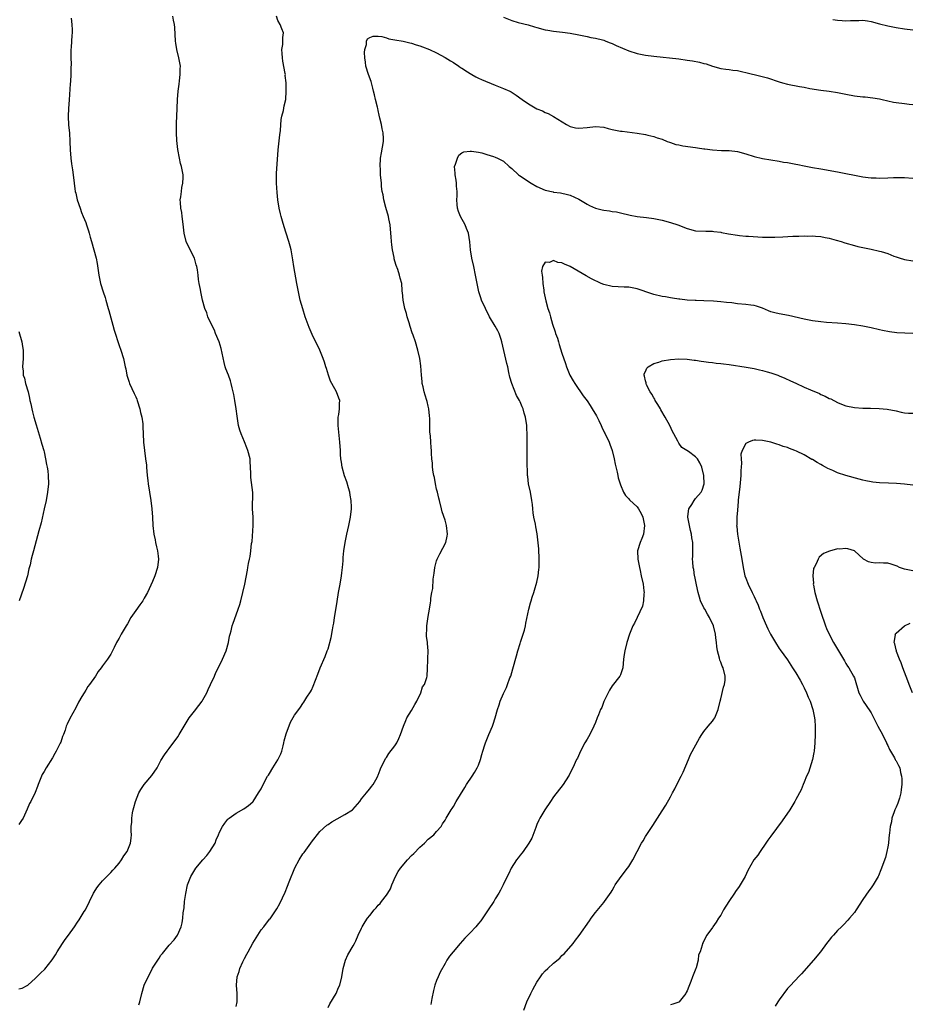
# Model space of a CAD drawing. Units: inches. Extents: x 2544000 to 2547000, y 1548000 to 1551000.
# Drawn here: x 2544765 to 2544978, y 1549150 to 1549386 of the extents above; entities that cross this region are included whole.
import ezdxf

# ---------------------------------------------------------------- set-up
doc = ezdxf.new("R2010")
doc.units = ezdxf.units.IN
doc.header["$MEASUREMENT"] = 0
doc.layers.add('LD25441548_10ft', color=141, linetype='Continuous')

msp = doc.modelspace()

# ---------------------------------------------------------------- linework, layer by layer
at = {"layer": 'LD25441548_10ft'}
for points, elevation in [([(2544765, 1549154.1), (2544765.73, 1549154.27), (2544767, 1549154.88), (2544767.16, 1549155), (2544769, 1549156.7), (2544769.3, 1549157), (2544770.17, 1549157.83), (2544771.16, 1549158.84), (2544772.95, 1549161.05), (2544773.73, 1549162.27), (2544774.12, 1549163), (2544775.4, 1549165), (2544776.05, 1549165.95), (2544776.84, 1549167), (2544778.28, 1549169), (2544779, 1549170.06), (2544779.39, 1549170.61), (2544779.65, 1549171), (2544780.64, 1549172.64), (2544780.93, 1549173.07), (2544781.89, 1549175), (2544782.85, 1549177), (2544783, 1549177.27), (2544783.68, 1549178.32), (2544784.18, 1549179), (2544785, 1549180.01), (2544786.02, 1549181), (2544786.53, 1549181.47), (2544787, 1549181.93), (2544787.51, 1549182.49), (2544787.92, 1549183), (2544789, 1549184.2), (2544789.55, 1549185), (2544790.08, 1549185.92), (2544790.91, 1549187), (2544791.7, 1549189), (2544791.84, 1549190.16), (2544791.91, 1549191), (2544791.83, 1549191.83), (2544791.87, 1549193), (2544792, 1549194), (2544792.01, 1549195), (2544792.22, 1549196.22), (2544792.37, 1549197), (2544792.49, 1549197.51), (2544792.9, 1549199), (2544793.71, 1549201), (2544794.18, 1549201.82), (2544795, 1549203), (2544796.81, 1549205.19), (2544798.05, 1549207), (2544799, 1549208.77), (2544799.85, 1549210.15), (2544800.49, 1549211), (2544801, 1549211.65), (2544803, 1549214.44), (2544803.36, 1549215), (2544805, 1549217.78), (2544805.78, 1549219), (2544807, 1549220.62), (2544808.06, 1549221.94), (2544808.83, 1549223), (2544809, 1549223.28), (2544809.94, 1549225), (2544810.26, 1549225.74), (2544810.88, 1549227), (2544811.8, 1549229), (2544812.15, 1549229.85), (2544813, 1549231.52), (2544813.72, 1549233), (2544814.58, 1549235), (2544815.16, 1549237), (2544815.43, 1549238.57), (2544815.58, 1549239), (2544815.84, 1549239.84), (2544816.08, 1549241), (2544816.31, 1549241.69), (2544817, 1549243.65), (2544817.52, 1549245), (2544817.88, 1549246.12), (2544818.12, 1549247), (2544818.61, 1549249), (2544819.06, 1549251), (2544819.68, 1549254.32), (2544819.77, 1549255), (2544819.93, 1549255.93), (2544820.17, 1549257), (2544820.36, 1549257.64), (2544820.55, 1549259), (2544820.71, 1549260.71), (2544820.81, 1549261.19), (2544821.07, 1549265), (2544821.06, 1549267.06), (2544820.95, 1549269.05), (2544820.96, 1549272.96), (2544820.53, 1549276.53), (2544820.48, 1549277), (2544820.5, 1549277.5), (2544820.46, 1549279), (2544820.34, 1549280.34), (2544820.32, 1549281), (2544819.79, 1549283), (2544819.59, 1549283.59), (2544819, 1549285.08), (2544818.19, 1549287), (2544817.89, 1549287.89), (2544817.58, 1549289), (2544817.33, 1549290.67), (2544817.22, 1549291.23), (2544817.03, 1549293), (2544816.69, 1549295), (2544816.42, 1549296.42), (2544816.04, 1549297.96), (2544815.83, 1549299), (2544815.64, 1549299.64), (2544815.13, 1549301), (2544814.52, 1549302.52), (2544814.39, 1549303), (2544814.09, 1549304.09), (2544813.42, 1549307.42), (2544812.92, 1549309), (2544812.07, 1549311), (2544811.78, 1549311.78), (2544811.14, 1549313), (2544810.25, 1549315), (2544809.96, 1549315.96), (2544809.5, 1549317), (2544808.97, 1549319), (2544808.56, 1549321), (2544808.5, 1549321.5), (2544808.18, 1549323), (2544807.95, 1549323.95), (2544807.89, 1549325), (2544807.74, 1549326.26), (2544807.58, 1549327), (2544807.44, 1549327.44), (2544807.01, 1549329), (2544805.7, 1549331.7), (2544805.05, 1549333), (2544804.53, 1549335), (2544804.42, 1549336.43), (2544804.21, 1549337.79), (2544804.11, 1549339), (2544803.98, 1549339.98), (2544803.77, 1549341), (2544803.66, 1549342.34), (2544803.63, 1549343), (2544803.73, 1549343.73), (2544803.88, 1549345), (2544804.02, 1549345.98), (2544804.27, 1549347), (2544804.34, 1549348.34), (2544804.33, 1549349), (2544804.18, 1549349.82), (2544803.91, 1549351), (2544803.66, 1549351.66), (2544803.4, 1549353), (2544803.04, 1549355.04), (2544802.82, 1549357.18), (2544802.71, 1549359), (2544802.72, 1549360.72), (2544802.69, 1549361.31), (2544802.85, 1549364.85), (2544802.97, 1549367), (2544803.15, 1549369), (2544803.33, 1549370.67), (2544803.47, 1549371.47), (2544803.63, 1549373), (2544803.63, 1549374.37), (2544803.66, 1549375), (2544803.31, 1549377), (2544802.79, 1549379), (2544802.54, 1549380.54), (2544802.48, 1549381), (2544802.28, 1549384.28), (2544802.2, 1549385), (2544802.02, 1549385.98), (2544801.87, 1549387)], 7840), ([(2544777.49, 1549386.51), (2544777.63, 1549385), (2544777.71, 1549383.71), (2544777.73, 1549383), (2544777.64, 1549382.36), (2544777.58, 1549381), (2544777.49, 1549379.49), (2544777.43, 1549379), (2544777.4, 1549378.6), (2544777.41, 1549377), (2544777.46, 1549375.46), (2544777.44, 1549374.56), (2544777.42, 1549373), (2544777.32, 1549371.32), (2544777.25, 1549370.75), (2544777.05, 1549366.95), (2544776.9, 1549364.9), (2544776.81, 1549363), (2544776.9, 1549360.9), (2544777.08, 1549359), (2544777.19, 1549357), (2544777.25, 1549355), (2544777.42, 1549353), (2544777.61, 1549351.61), (2544777.84, 1549350.16), (2544777.99, 1549349), (2544778.22, 1549347), (2544778.4, 1549345.6), (2544778.49, 1549345), (2544778.6, 1549344.6), (2544778.96, 1549343), (2544779.62, 1549341), (2544779.99, 1549339.99), (2544780.41, 1549339), (2544781, 1549337.54), (2544781.2, 1549337), (2544781.61, 1549335.61), (2544781.82, 1549335), (2544782.05, 1549334.05), (2544782.39, 1549333), (2544782.95, 1549331), (2544783.46, 1549329), (2544783.72, 1549327.72), (2544783.95, 1549326.05), (2544784.12, 1549325), (2544784.53, 1549323), (2544785.14, 1549321), (2544785.61, 1549319.61), (2544785.81, 1549319), (2544786.38, 1549317), (2544786.5, 1549316.5), (2544787.44, 1549313), (2544787.8, 1549311.8), (2544789, 1549308.12), (2544789.41, 1549307), (2544790.01, 1549305), (2544790.22, 1549304.22), (2544790.45, 1549303), (2544790.58, 1549302.58), (2544790.84, 1549301), (2544791.37, 1549299.37), (2544791.48, 1549299), (2544792.6, 1549296.6), (2544793, 1549295.82), (2544793.24, 1549295.24), (2544793.33, 1549295), (2544793.93, 1549293), (2544794.1, 1549292.1), (2544794.38, 1549291), (2544794.63, 1549289.37), (2544794.67, 1549289), (2544794.67, 1549288.67), (2544794.75, 1549287), (2544794.8, 1549285), (2544795.03, 1549282.97), (2544795.32, 1549281), (2544795.5, 1549279.5), (2544795.53, 1549279), (2544795.7, 1549277), (2544795.82, 1549275.82), (2544795.92, 1549275), (2544796.22, 1549273), (2544796.57, 1549271), (2544796.85, 1549269), (2544796.99, 1549267), (2544797.09, 1549265), (2544797.27, 1549263), (2544797.57, 1549261.57), (2544797.66, 1549261), (2544797.95, 1549259.95), (2544798.14, 1549259), (2544798.29, 1549257.71), (2544798.4, 1549257), (2544798.18, 1549255), (2544797.54, 1549253), (2544797, 1549251.65), (2544795.77, 1549249), (2544795, 1549247.61), (2544794.63, 1549247), (2544793.94, 1549246.06), (2544793, 1549244.68), (2544791.82, 1549243), (2544791, 1549241.51), (2544790.66, 1549241), (2544789.47, 1549239), (2544789, 1549238.09), (2544788.58, 1549237.42), (2544788.35, 1549237), (2544787.82, 1549235.82), (2544787.42, 1549235), (2544787.26, 1549234.74), (2544787, 1549234.24), (2544786.18, 1549233), (2544785, 1549231.45), (2544784.69, 1549231), (2544783.95, 1549230.05), (2544783.31, 1549229), (2544781.92, 1549227), (2544781.52, 1549226.48), (2544781, 1549225.62), (2544780.6, 1549225), (2544780.08, 1549224.08), (2544779.27, 1549222.73), (2544778.59, 1549221.41), (2544777.16, 1549218.84), (2544776.51, 1549217.49), (2544776.32, 1549217), (2544776.04, 1549216.04), (2544775.66, 1549215), (2544775.46, 1549214.54), (2544775, 1549213.13), (2544774.9, 1549212.9), (2544773.9, 1549211), (2544773.57, 1549210.43), (2544773, 1549209.4), (2544771.48, 1549207), (2544771, 1549206.13), (2544770.58, 1549205.42), (2544770.39, 1549205), (2544769.61, 1549203), (2544769.46, 1549202.54), (2544768.9, 1549201.1), (2544767.86, 1549199), (2544767.55, 1549198.45), (2544767, 1549197.13), (2544765.98, 1549195), (2544765.59, 1549194.41), (2544765, 1549193.42)], 7850), ([(2544793.71, 1549150.29), (2544793.93, 1549151), (2544794.42, 1549153), (2544795, 1549155), (2544795.94, 1549157), (2544796.31, 1549157.69), (2544797, 1549159.05), (2544798.56, 1549161.44), (2544799, 1549162.14), (2544799.39, 1549162.61), (2544801, 1549164.61), (2544802.13, 1549165.87), (2544802.97, 1549167), (2544803.85, 1549169), (2544804.08, 1549169.92), (2544804.21, 1549171), (2544804.33, 1549172.33), (2544804.52, 1549173.48), (2544804.67, 1549175), (2544804.94, 1549176.94), (2544805.37, 1549179), (2544806.13, 1549181), (2544807.36, 1549183), (2544809.06, 1549185), (2544809.98, 1549186.02), (2544810.72, 1549187), (2544811.95, 1549189), (2544812.23, 1549189.77), (2544812.77, 1549191), (2544813, 1549191.64), (2544813.75, 1549193), (2544814.26, 1549193.74), (2544815, 1549194.71), (2544815.15, 1549194.85), (2544815.35, 1549195), (2544817, 1549196.14), (2544818.82, 1549197.18), (2544819.96, 1549198.04), (2544821, 1549198.89), (2544821.09, 1549199), (2544822.37, 1549201), (2544823, 1549202.03), (2544823.44, 1549203), (2544824.54, 1549205), (2544824.72, 1549205.28), (2544825, 1549205.67), (2544825.78, 1549207), (2544827, 1549208.91), (2544827.66, 1549210.34), (2544827.9, 1549211), (2544828.26, 1549212.26), (2544828.45, 1549213), (2544828.51, 1549213.49), (2544829, 1549215.2), (2544830.02, 1549217.98), (2544831, 1549219.62), (2544831.97, 1549221), (2544832.42, 1549221.58), (2544833, 1549222.46), (2544833.23, 1549222.77), (2544833.95, 1549223.95), (2544834.77, 1549225.23), (2544835, 1549225.64), (2544835.44, 1549226.56), (2544836.53, 1549229.47), (2544837.14, 1549231), (2544838.31, 1549233.68), (2544838.82, 1549235), (2544839, 1549235.55), (2544839.75, 1549238.25), (2544840.07, 1549240.07), (2544840.26, 1549241), (2544840.35, 1549241.65), (2544840.58, 1549243), (2544840.87, 1549244.87), (2544841.15, 1549246.85), (2544841.5, 1549249), (2544841.87, 1549251), (2544842.21, 1549253), (2544842.27, 1549253.73), (2544842.44, 1549255), (2544842.6, 1549256.6), (2544842.63, 1549257.37), (2544842.81, 1549259), (2544843.08, 1549261), (2544843.49, 1549263), (2544843.98, 1549265), (2544844.15, 1549265.85), (2544844.36, 1549267), (2544844.58, 1549269), (2544844.59, 1549269.41), (2544844.57, 1549271), (2544844.31, 1549272.31), (2544844.23, 1549273), (2544843.93, 1549274.07), (2544843.48, 1549275.48), (2544842.96, 1549276.96), (2544842.34, 1549279), (2544842.2, 1549280.2), (2544842.02, 1549281), (2544841.95, 1549282.05), (2544841.95, 1549283), (2544841.86, 1549285), (2544841.43, 1549289), (2544841.42, 1549290.58), (2544841.45, 1549291), (2544841.57, 1549291.57), (2544841.75, 1549293), (2544841.75, 1549294.25), (2544841.81, 1549295), (2544841.55, 1549295.55), (2544841, 1549297), (2544839.91, 1549299), (2544839.61, 1549299.61), (2544839.09, 1549301), (2544838.6, 1549302.6), (2544838.5, 1549303), (2544838.12, 1549304.12), (2544837.86, 1549305), (2544837.04, 1549307.04), (2544835.23, 1549310.77), (2544834.47, 1549312.47), (2544833.54, 1549315), (2544832.93, 1549316.93), (2544832.35, 1549319), (2544831.89, 1549321), (2544831.51, 1549323), (2544830.82, 1549327), (2544830.6, 1549328.6), (2544830.15, 1549331), (2544829.89, 1549331.89), (2544829.6, 1549333), (2544829, 1549334.98), (2544828.51, 1549336.51), (2544828.08, 1549337.92), (2544827.78, 1549339), (2544827.64, 1549339.64), (2544827.28, 1549341), (2544826.95, 1549343), (2544826.79, 1549344.79), (2544826.68, 1549347), (2544826.69, 1549348.69), (2544826.67, 1549349), (2544826.68, 1549349.32), (2544827.09, 1549355), (2544827.47, 1549358.53), (2544827.62, 1549359.62), (2544827.75, 1549362.25), (2544827.94, 1549363), (2544828.37, 1549364.37), (2544828.51, 1549365.49), (2544828.88, 1549367), (2544828.97, 1549369.03), (2544828.96, 1549371), (2544828.76, 1549372.76), (2544828.78, 1549373), (2544828.75, 1549373.25), (2544828.21, 1549376.21), (2544828.08, 1549377), (2544827.99, 1549378.01), (2544827.96, 1549379), (2544828.15, 1549380.15), (2544828.18, 1549381), (2544828.16, 1549381.84), (2544828.3, 1549383), (2544827.91, 1549383.91), (2544827.52, 1549385), (2544827, 1549385.93), (2544826.66, 1549387)], 7830), ([(2544881, 1549386.72), (2544883, 1549385.93), (2544884.51, 1549385.49), (2544886.89, 1549384.89), (2544888.45, 1549384.45), (2544889, 1549384.27), (2544891, 1549383.73), (2544891.6, 1549383.6), (2544893, 1549383.37), (2544895.13, 1549383.13), (2544897, 1549382.88), (2544899, 1549382.52), (2544901, 1549382.12), (2544901.89, 1549381.89), (2544903, 1549381.71), (2544904.72, 1549381.28), (2544905, 1549381.19), (2544905.51, 1549381), (2544906.57, 1549380.57), (2544907, 1549380.43), (2544907.96, 1549379.96), (2544911, 1549378.67), (2544913, 1549378.02), (2544914.2, 1549377.8), (2544915, 1549377.63), (2544917, 1549377.37), (2544923, 1549376.73), (2544925, 1549376.47), (2544926.27, 1549376.27), (2544927.96, 1549375.96), (2544929, 1549375.65), (2544929.55, 1549375.55), (2544931, 1549375.02), (2544933, 1549374.47), (2544934.27, 1549374.27), (2544935, 1549374.16), (2544935.93, 1549374.07), (2544937, 1549373.92), (2544938.33, 1549373.67), (2544939, 1549373.52), (2544942.6, 1549372.6), (2544944.17, 1549372.17), (2544947, 1549371.24), (2544947.81, 1549371), (2544949, 1549370.69), (2544951.88, 1549370.12), (2544953, 1549369.94), (2544954.31, 1549369.69), (2544957, 1549369.27), (2544959, 1549368.99), (2544961, 1549368.66), (2544963, 1549368.28), (2544965, 1549367.92), (2544967, 1549367.68), (2544967.62, 1549367.62), (2544969.42, 1549367.42), (2544971, 1549367.15), (2544971.64, 1549367), (2544974.4, 1549366.4), (2544975, 1549366.31), (2544977, 1549366.04), (2544978.09, 1549365.91), (2544979, 1549365.82)], 7830), ([(2544959.85, 1549386.15), (2544961, 1549386), (2544962.09, 1549385.91), (2544963, 1549385.88), (2544964.1, 1549385.9), (2544965, 1549385.95), (2544966.04, 1549385.96), (2544967, 1549386), (2544968.18, 1549385.82), (2544969, 1549385.72), (2544971, 1549385.15), (2544973, 1549384.63), (2544975, 1549384.26), (2544977, 1549383.95), (2544979, 1549383.7)], 7840), ([(2544817, 1549149.86), (2544817.22, 1549151), (2544817.23, 1549153), (2544817.08, 1549155), (2544817.25, 1549157), (2544817.7, 1549158.3), (2544817.89, 1549159), (2544818.59, 1549160.59), (2544819, 1549161.41), (2544819.58, 1549162.42), (2544819.84, 1549163), (2544820.96, 1549165.04), (2544823, 1549168.22), (2544823.65, 1549169), (2544825, 1549170.76), (2544825.12, 1549170.88), (2544825.6, 1549171.6), (2544826.57, 1549173), (2544826.73, 1549173.27), (2544827.43, 1549174.57), (2544828.73, 1549177.27), (2544829.32, 1549178.68), (2544829.71, 1549179.71), (2544831.08, 1549183.08), (2544832.1, 1549185), (2544833, 1549186.41), (2544833.25, 1549186.75), (2544834.86, 1549189), (2544835, 1549189.24), (2544837, 1549191.82), (2544838.73, 1549193.27), (2544839, 1549193.47), (2544839.91, 1549194.09), (2544841.15, 1549194.85), (2544843, 1549195.86), (2544844.88, 1549197), (2544844.95, 1549197.05), (2544846.63, 1549199), (2544847, 1549199.62), (2544848.18, 1549201), (2544848.53, 1549201.47), (2544849, 1549201.98), (2544849.41, 1549202.59), (2544849.81, 1549203), (2544850.72, 1549204.72), (2544850.93, 1549205.07), (2544851, 1549205.24), (2544851.44, 1549206.56), (2544851.61, 1549207), (2544852.64, 1549209), (2544852.78, 1549209.22), (2544853, 1549209.52), (2544853.57, 1549210.43), (2544855, 1549212.33), (2544855.43, 1549213), (2544855.94, 1549214.06), (2544856.36, 1549215), (2544857.05, 1549217), (2544857.61, 1549218.39), (2544857.89, 1549219), (2544859, 1549220.71), (2544859.8, 1549222.2), (2544860.25, 1549223), (2544861.21, 1549225), (2544861.62, 1549226.38), (2544862.07, 1549227), (2544862.64, 1549228.64), (2544862.69, 1549229), (2544862.81, 1549230.81), (2544862.85, 1549232.85), (2544862.88, 1549233.12), (2544862.94, 1549235), (2544862.78, 1549236.78), (2544862.78, 1549237), (2544862.58, 1549238.58), (2544862.62, 1549240.62), (2544862.66, 1549241), (2544863, 1549243.26), (2544863.31, 1549245), (2544863.51, 1549246.49), (2544863.57, 1549247), (2544863.62, 1549247.62), (2544863.84, 1549249), (2544864.05, 1549249.95), (2544864.18, 1549252.18), (2544864.41, 1549253.59), (2544864.59, 1549255), (2544865, 1549256.58), (2544865.13, 1549257), (2544865.73, 1549258.27), (2544867.19, 1549261), (2544867.53, 1549262.47), (2544867.63, 1549263), (2544867.37, 1549265), (2544867, 1549266.28), (2544866.33, 1549268.33), (2544866.19, 1549269), (2544865.68, 1549271), (2544865.56, 1549271.56), (2544865.17, 1549273), (2544865, 1549273.72), (2544864.74, 1549275), (2544864.49, 1549276.49), (2544864.35, 1549277), (2544864.16, 1549277.84), (2544864, 1549279), (2544863.97, 1549279.97), (2544863.81, 1549281), (2544863.74, 1549282.26), (2544863.75, 1549283), (2544863.67, 1549283.67), (2544863.62, 1549285), (2544863.53, 1549286.47), (2544863.37, 1549287.37), (2544863.35, 1549290.65), (2544863.28, 1549291.28), (2544863.13, 1549293), (2544863, 1549293.58), (2544862.69, 1549294.69), (2544862.63, 1549295), (2544862.22, 1549296.22), (2544862, 1549297), (2544861.75, 1549298.25), (2544861.57, 1549299), (2544861.5, 1549299.5), (2544861.38, 1549301), (2544861.23, 1549303.23), (2544861, 1549305), (2544860.52, 1549307), (2544859.91, 1549309), (2544859.38, 1549310.62), (2544859.17, 1549311.17), (2544858.65, 1549312.65), (2544858.41, 1549313.59), (2544857.96, 1549315), (2544857.77, 1549315.77), (2544857.42, 1549317), (2544856.99, 1549319), (2544856.84, 1549320.84), (2544856.78, 1549321), (2544856.73, 1549321.27), (2544856.63, 1549323), (2544856.27, 1549324.27), (2544856.12, 1549325), (2544855.7, 1549326.3), (2544855.29, 1549327.29), (2544855, 1549328.33), (2544854.84, 1549328.84), (2544854.79, 1549329.21), (2544854.41, 1549331), (2544854.25, 1549332.25), (2544854.17, 1549333), (2544854.11, 1549334.11), (2544853.98, 1549335.98), (2544853.86, 1549337), (2544853.54, 1549338.46), (2544853.44, 1549339), (2544852.81, 1549341.19), (2544852.34, 1549343), (2544852.19, 1549344.19), (2544851.99, 1549345), (2544851.8, 1549346.2), (2544851.76, 1549347), (2544851.56, 1549349), (2544851.52, 1549350.48), (2544851.47, 1549351), (2544851.58, 1549353), (2544851.77, 1549354.23), (2544852.27, 1549357), (2544852.29, 1549357.71), (2544852.22, 1549359), (2544851.96, 1549359.96), (2544851.8, 1549361), (2544851.43, 1549362.57), (2544851.23, 1549363.23), (2544851, 1549364.36), (2544850.88, 1549364.88), (2544850.83, 1549365.17), (2544850.39, 1549367), (2544850.1, 1549368.1), (2544849.92, 1549369), (2544849.74, 1549369.74), (2544849.37, 1549371), (2544849.31, 1549371.31), (2544848.66, 1549373), (2544848.08, 1549375), (2544847.99, 1549375.99), (2544847.82, 1549377), (2544847.71, 1549378.29), (2544847.79, 1549379), (2544848.17, 1549380.17), (2544848.21, 1549381), (2544848.44, 1549381.56), (2544849, 1549381.88), (2544849.8, 1549382.2), (2544851, 1549382.15), (2544851.9, 1549382.1), (2544853, 1549381.79), (2544853.52, 1549381.52), (2544855, 1549381.31), (2544856.95, 1549380.95), (2544857, 1549380.95), (2544858.57, 1549380.57), (2544859, 1549380.53), (2544860.13, 1549380.13), (2544861, 1549379.9), (2544861.64, 1549379.64), (2544863.3, 1549379), (2544865, 1549378.16), (2544867, 1549377.11), (2544868.28, 1549376.28), (2544869, 1549375.85), (2544870.31, 1549375), (2544870.7, 1549374.7), (2544871, 1549374.5), (2544872.35, 1549373.65), (2544873, 1549373.22), (2544873.41, 1549373), (2544874.41, 1549372.41), (2544875, 1549372.16), (2544875.77, 1549371.77), (2544879, 1549370.43), (2544881, 1549369.66), (2544882.5, 1549369), (2544882.84, 1549368.84), (2544884.07, 1549368.07), (2544885.51, 1549367), (2544887, 1549365.94), (2544889, 1549364.81), (2544890.31, 1549364.31), (2544891, 1549363.92), (2544891.67, 1549363.67), (2544893, 1549362.94), (2544896.06, 1549361), (2544897, 1549360.52), (2544898.25, 1549360.25), (2544899, 1549360.12), (2544901, 1549360.29), (2544903, 1549360.53), (2544905, 1549360.36), (2544906.08, 1549360.08), (2544907, 1549359.86), (2544909, 1549359.45), (2544909.42, 1549359.42), (2544913, 1549358.98), (2544915, 1549358.61), (2544915.53, 1549358.47), (2544917, 1549358.13), (2544917.83, 1549357.83), (2544919, 1549357.49), (2544920.15, 1549357), (2544920.77, 1549356.77), (2544921, 1549356.72), (2544922.27, 1549356.27), (2544923, 1549356.13), (2544923.91, 1549355.91), (2544927, 1549355.49), (2544927.46, 1549355.46), (2544929, 1549355.21), (2544929.21, 1549355.21), (2544931.07, 1549354.93), (2544933.18, 1549354.82), (2544935, 1549354.82), (2544937, 1549354.57), (2544939, 1549354), (2544941, 1549353.38), (2544943, 1549352.9), (2544945, 1549352.55), (2544947, 1549352.23), (2544948.04, 1549352.04), (2544949, 1549351.92), (2544949.76, 1549351.76), (2544951, 1549351.57), (2544951.46, 1549351.46), (2544953, 1549351.17), (2544955, 1549350.75), (2544957, 1549350.38), (2544961, 1549349.73), (2544963, 1549349.32), (2544965, 1549348.88), (2544967, 1549348.51), (2544968.34, 1549348.34), (2544969, 1549348.27), (2544970.23, 1549348.23), (2544971, 1549348.21), (2544973, 1549348.28), (2544974.34, 1549348.34), (2544975, 1549348.36), (2544976.36, 1549348.36), (2544977, 1549348.35), (2544979, 1549348.17)], 7820), ([(2544839, 1549149.68), (2544839.46, 1549150.54), (2544840.96, 1549153), (2544841.54, 1549154.46), (2544841.79, 1549155), (2544842.27, 1549157), (2544842.61, 1549159), (2544843.2, 1549161), (2544843.77, 1549162.23), (2544845, 1549164.39), (2544845.34, 1549165), (2544845.63, 1549165.63), (2544846.23, 1549167), (2544847, 1549168.65), (2544847.19, 1549169), (2544847.87, 1549170.13), (2544848.46, 1549171), (2544849, 1549171.71), (2544850.02, 1549173), (2544850.49, 1549173.51), (2544851, 1549174.11), (2544851.44, 1549174.56), (2544851.82, 1549175), (2544853, 1549176.51), (2544853.31, 1549177), (2544853.93, 1549178.07), (2544854.27, 1549179), (2544855.11, 1549181), (2544855.81, 1549182.19), (2544856.32, 1549183), (2544858.03, 1549185), (2544859, 1549186), (2544859.51, 1549186.49), (2544861, 1549188.04), (2544862.08, 1549189), (2544863, 1549189.92), (2544864.31, 1549191), (2544865, 1549191.76), (2544866.06, 1549193), (2544866.41, 1549193.59), (2544867, 1549194.47), (2544867.18, 1549194.82), (2544867.31, 1549195), (2544867.79, 1549195.79), (2544868.48, 1549197), (2544868.71, 1549197.29), (2544869, 1549197.76), (2544869.69, 1549199), (2544871.71, 1549202.3), (2544872.15, 1549203), (2544873.52, 1549205), (2544874.06, 1549205.94), (2544874.72, 1549207), (2544875, 1549207.67), (2544875.48, 1549209), (2544875.79, 1549210.21), (2544876.04, 1549211), (2544876.55, 1549212.55), (2544876.68, 1549213), (2544877.51, 1549215), (2544878.38, 1549217), (2544878.55, 1549217.45), (2544879.04, 1549219), (2544879.56, 1549221), (2544879.93, 1549222.07), (2544880.23, 1549223), (2544881, 1549224.83), (2544881.71, 1549226.29), (2544881.99, 1549227), (2544882.54, 1549228.54), (2544882.72, 1549229), (2544883.26, 1549230.74), (2544884.13, 1549233.87), (2544884.47, 1549235), (2544885, 1549236.81), (2544885.11, 1549237.11), (2544885.72, 1549239), (2544886.01, 1549240.01), (2544886.24, 1549241), (2544886.35, 1549241.65), (2544887.04, 1549245), (2544887.49, 1549246.51), (2544887.6, 1549247), (2544887.87, 1549247.87), (2544888.25, 1549249), (2544888.45, 1549249.55), (2544889, 1549251.49), (2544889.29, 1549253), (2544889.5, 1549254.5), (2544889.54, 1549255), (2544889.53, 1549255.53), (2544889.58, 1549257), (2544889.43, 1549259.43), (2544889.06, 1549263.06), (2544888.74, 1549264.74), (2544888.66, 1549265.34), (2544888.3, 1549267), (2544888.1, 1549268.1), (2544888.05, 1549269), (2544887.94, 1549270.06), (2544887.8, 1549271), (2544887.44, 1549273), (2544887, 1549275), (2544886.79, 1549276.79), (2544886.75, 1549277), (2544886.71, 1549278.71), (2544886.67, 1549279), (2544886.69, 1549280.69), (2544886.66, 1549281.34), (2544886.63, 1549285), (2544886.64, 1549286.64), (2544886.59, 1549288.59), (2544886.55, 1549289), (2544886.27, 1549291), (2544885.96, 1549291.96), (2544885.71, 1549293), (2544885.48, 1549293.48), (2544885, 1549294.65), (2544884.84, 1549295), (2544884.13, 1549296.13), (2544882.96, 1549299), (2544882.53, 1549300.53), (2544882.32, 1549301.68), (2544882.01, 1549303), (2544881.8, 1549303.8), (2544880.63, 1549309), (2544880.41, 1549309.59), (2544879.94, 1549311), (2544879.64, 1549311.64), (2544879, 1549312.78), (2544877.66, 1549315), (2544876.66, 1549317), (2544875.75, 1549319), (2544875.54, 1549319.54), (2544875.08, 1549321), (2544874.69, 1549323), (2544874.33, 1549325), (2544873.89, 1549327), (2544873.42, 1549329), (2544873.08, 1549331), (2544872.93, 1549332.93), (2544872.62, 1549335), (2544872.16, 1549336.16), (2544871.8, 1549337), (2544870.68, 1549339), (2544870.21, 1549340.21), (2544869.97, 1549341), (2544869.91, 1549341.91), (2544869.83, 1549343), (2544869.92, 1549343.92), (2544869.91, 1549345), (2544869.77, 1549346.23), (2544869.78, 1549347), (2544869.7, 1549347.7), (2544869.41, 1549349), (2544869.42, 1549349.42), (2544869.31, 1549351), (2544869.55, 1549351.55), (2544869.97, 1549353), (2544870.31, 1549353.69), (2544871, 1549354.23), (2544871.51, 1549354.49), (2544873, 1549354.65), (2544873.35, 1549354.65), (2544875, 1549354.38), (2544875.79, 1549354.21), (2544877, 1549353.88), (2544878.63, 1549353.37), (2544879, 1549353.24), (2544879.53, 1549353), (2544881, 1549352.22), (2544882.4, 1549351), (2544883, 1549350.51), (2544884.6, 1549349), (2544884.82, 1549348.82), (2544885, 1549348.72), (2544886, 1549348), (2544887.59, 1549347), (2544889, 1549346.16), (2544891, 1549345.29), (2544892.9, 1549344.9), (2544893, 1549344.87), (2544894.68, 1549344.68), (2544896.3, 1549344.3), (2544897, 1549344.09), (2544899, 1549343.18), (2544901, 1549341.98), (2544901.63, 1549341.63), (2544903, 1549341.03), (2544904.62, 1549340.62), (2544905, 1549340.53), (2544906.36, 1549340.36), (2544907, 1549340.24), (2544908.09, 1549340.09), (2544909, 1549339.89), (2544911.31, 1549339.31), (2544913, 1549339), (2544915.27, 1549338.73), (2544917, 1549338.49), (2544919, 1549338.1), (2544921, 1549337.6), (2544922.78, 1549337), (2544925, 1549336.1), (2544927, 1549335.61), (2544929.46, 1549335.46), (2544931, 1549335.46), (2544931.38, 1549335.38), (2544933, 1549335.23), (2544933.18, 1549335.18), (2544934.85, 1549334.85), (2544937, 1549334.5), (2544937.53, 1549334.47), (2544939, 1549334.34), (2544939.68, 1549334.32), (2544943, 1549334.09), (2544945, 1549334.05), (2544945.94, 1549334.06), (2544947.87, 1549334.13), (2544950.28, 1549334.28), (2544951.72, 1549334.28), (2544953, 1549334.37), (2544953.67, 1549334.33), (2544955, 1549334.4), (2544955.67, 1549334.33), (2544957, 1549334.25), (2544958.02, 1549334.02), (2544959, 1549333.83), (2544960.63, 1549333.37), (2544961.86, 1549333), (2544962.72, 1549332.72), (2544965, 1549332.05), (2544965.86, 1549331.86), (2544967, 1549331.57), (2544969, 1549331.17), (2544971, 1549330.74), (2544971.39, 1549330.61), (2544973, 1549330.13), (2544974.48, 1549329.52), (2544975, 1549329.32), (2544975.95, 1549329), (2544976.77, 1549328.77), (2544977, 1549328.72), (2544979, 1549328.42)], 7810), ([(2544979.03, 1549310.97), (2544975.17, 1549311.17), (2544973.38, 1549311.38), (2544971.71, 1549311.71), (2544971, 1549311.87), (2544969, 1549312.37), (2544967, 1549312.79), (2544965, 1549313.09), (2544963, 1549313.31), (2544961, 1549313.47), (2544958.37, 1549313.63), (2544957, 1549313.76), (2544955, 1549314.04), (2544953, 1549314.45), (2544949.27, 1549315.27), (2544947, 1549315.68), (2544945.93, 1549315.93), (2544945, 1549316.21), (2544944.43, 1549316.43), (2544943, 1549317.05), (2544941.56, 1549317.56), (2544941, 1549317.68), (2544940.24, 1549317.77), (2544939, 1549317.96), (2544937, 1549318.13), (2544935.69, 1549318.31), (2544934.4, 1549318.4), (2544933, 1549318.61), (2544931.24, 1549318.76), (2544929, 1549318.83), (2544927.14, 1549318.86), (2544926.88, 1549318.88), (2544925, 1549318.99), (2544923.23, 1549319.23), (2544923, 1549319.23), (2544921.49, 1549319.49), (2544921, 1549319.54), (2544919.77, 1549319.77), (2544919, 1549319.88), (2544917, 1549320.34), (2544916.48, 1549320.48), (2544913, 1549321.68), (2544911, 1549322.1), (2544909.87, 1549322.13), (2544907, 1549322.29), (2544905, 1549322.73), (2544904.36, 1549323), (2544903.44, 1549323.44), (2544903, 1549323.61), (2544902.11, 1549324.11), (2544900.77, 1549324.77), (2544897, 1549327.06), (2544895.61, 1549327.61), (2544895, 1549327.94), (2544894, 1549328), (2544893, 1549328.44), (2544892.02, 1549328.02), (2544891, 1549328.09), (2544890.36, 1549327), (2544890.11, 1549325.89), (2544890.23, 1549325), (2544890.37, 1549324.37), (2544890.4, 1549323), (2544890.62, 1549321.38), (2544890.69, 1549321), (2544891.15, 1549318.85), (2544891.64, 1549317), (2544891.98, 1549315.98), (2544892.22, 1549315), (2544892.75, 1549313.25), (2544893.4, 1549311.4), (2544893.49, 1549311), (2544893.9, 1549309.9), (2544894.15, 1549309), (2544894.37, 1549308.37), (2544895, 1549306.31), (2544895.81, 1549303.81), (2544896.1, 1549303), (2544896.91, 1549301), (2544897.66, 1549299.66), (2544898.09, 1549299), (2544900.09, 1549296.09), (2544901, 1549294.9), (2544901.74, 1549293.74), (2544902.26, 1549293), (2544903.25, 1549291.25), (2544903.41, 1549291), (2544903.85, 1549290.15), (2544904.39, 1549289), (2544904.56, 1549288.56), (2544905.21, 1549287.21), (2544905.33, 1549287), (2544906.28, 1549285), (2544906.5, 1549284.5), (2544907.01, 1549283), (2544907.49, 1549281), (2544907.72, 1549279.72), (2544908.18, 1549277.83), (2544908.34, 1549277), (2544908.48, 1549276.48), (2544908.91, 1549275), (2544909, 1549274.75), (2544909.76, 1549273), (2544910.21, 1549272.21), (2544911, 1549271.43), (2544911.19, 1549271.19), (2544913, 1549269.53), (2544913.36, 1549269), (2544913.94, 1549267.94), (2544914.34, 1549267), (2544914.79, 1549265), (2544914.53, 1549263), (2544914.11, 1549261.89), (2544913.72, 1549261), (2544913.08, 1549259), (2544913.15, 1549257), (2544913.57, 1549255), (2544913.75, 1549254.25), (2544914, 1549253), (2544914.43, 1549251), (2544914.63, 1549249.37), (2544914.68, 1549249), (2544914.64, 1549248.64), (2544914.54, 1549247), (2544914.27, 1549245.73), (2544912.99, 1549243), (2544912.37, 1549241.63), (2544911.96, 1549241), (2544911.13, 1549239), (2544910.5, 1549237), (2544910.02, 1549235), (2544909.89, 1549234.12), (2544909.74, 1549233), (2544909.58, 1549231), (2544909, 1549229.29), (2544908.89, 1549229), (2544907, 1549226.62), (2544906.37, 1549225.63), (2544906.03, 1549225), (2544905, 1549222.93), (2544904.51, 1549221.49), (2544904.26, 1549221), (2544903.71, 1549219.71), (2544903.45, 1549219), (2544903, 1549217.9), (2544902.66, 1549217), (2544901.65, 1549215), (2544901, 1549213.88), (2544900.51, 1549213), (2544899.46, 1549211), (2544898.68, 1549209.32), (2544898.51, 1549209), (2544897.6, 1549207), (2544897, 1549205.82), (2544896.72, 1549205.28), (2544896.55, 1549205), (2544895.25, 1549203), (2544893, 1549200.1), (2544892.22, 1549199), (2544890.86, 1549197), (2544889.7, 1549195), (2544889.49, 1549194.51), (2544889, 1549193.45), (2544888.71, 1549192.71), (2544887.81, 1549190.19), (2544887.09, 1549189), (2544885.68, 1549187), (2544885.42, 1549186.58), (2544885, 1549186.09), (2544884.55, 1549185.45), (2544884.15, 1549185), (2544882.85, 1549183), (2544882.27, 1549181.73), (2544881.87, 1549181), (2544880.93, 1549179), (2544880.28, 1549177.72), (2544879.85, 1549177), (2544879, 1549175.65), (2544878.65, 1549175), (2544877.37, 1549173), (2544875.57, 1549170.43), (2544875, 1549169.76), (2544874.67, 1549169.33), (2544874.41, 1549169), (2544873, 1549167.56), (2544871.78, 1549166.22), (2544870.65, 1549165), (2544868.96, 1549163), (2544868.09, 1549161.91), (2544867.45, 1549161), (2544867, 1549160.22), (2544865.87, 1549158.13), (2544865.37, 1549157), (2544865, 1549156.08), (2544864.59, 1549155), (2544864.25, 1549153.75), (2544863.81, 1549151.81), (2544863.63, 1549150.37)], 7800), ([(2544765, 1549311.46), (2544765.67, 1549309), (2544765.88, 1549307.88), (2544766.01, 1549307), (2544766.02, 1549305), (2544765.86, 1549303), (2544765.98, 1549301.98), (2544766.02, 1549301), (2544766.3, 1549300.3), (2544766.58, 1549299), (2544767.18, 1549297), (2544767.53, 1549295.53), (2544767.63, 1549295), (2544767.81, 1549294.19), (2544768.05, 1549293), (2544768.24, 1549292.24), (2544768.59, 1549291), (2544769.15, 1549289.15), (2544770.07, 1549285.93), (2544770.47, 1549284.47), (2544770.92, 1549283), (2544771, 1549282.68), (2544771.39, 1549281), (2544771.61, 1549279.61), (2544771.76, 1549279), (2544771.88, 1549278.12), (2544771.99, 1549277), (2544772.04, 1549275), (2544771.87, 1549273), (2544771.49, 1549271), (2544771.03, 1549269), (2544770.32, 1549265.68), (2544769.74, 1549263.74), (2544768.51, 1549259), (2544768.15, 1549257.85), (2544767.95, 1549257), (2544767.65, 1549255.65), (2544767.37, 1549254.63), (2544767.02, 1549253), (2544766.08, 1549249.92), (2544765.08, 1549247)], 7860), ([(2544885.85, 1549149), (2544886.57, 1549151), (2544887.51, 1549153), (2544888.05, 1549153.95), (2544889, 1549155.69), (2544889.85, 1549157), (2544890.33, 1549157.67), (2544891, 1549158.46), (2544891.58, 1549159), (2544893, 1549160.23), (2544894.52, 1549161.48), (2544895, 1549162.1), (2544895.51, 1549162.49), (2544897.67, 1549165), (2544898.27, 1549165.73), (2544899.12, 1549166.88), (2544901.57, 1549170.43), (2544902.01, 1549171), (2544903, 1549172.39), (2544904.2, 1549173.8), (2544905, 1549174.8), (2544905.19, 1549175), (2544905.59, 1549175.59), (2544906.78, 1549177.22), (2544907, 1549177.66), (2544907.48, 1549178.52), (2544907.74, 1549179), (2544909.15, 1549181), (2544910.72, 1549183), (2544911, 1549183.4), (2544911.99, 1549185), (2544913, 1549187), (2544914.05, 1549189), (2544914.43, 1549189.57), (2544915, 1549190.55), (2544915.78, 1549191.78), (2544916.75, 1549193.25), (2544917.87, 1549195), (2544919, 1549196.7), (2544919.88, 1549198.12), (2544921, 1549200.06), (2544921.5, 1549201), (2544922, 1549202), (2544922.53, 1549203), (2544923.54, 1549205), (2544924.01, 1549205.99), (2544925.26, 1549209), (2544925.81, 1549210.19), (2544927.9, 1549214.1), (2544928.48, 1549215), (2544929, 1549215.69), (2544930.03, 1549217), (2544931, 1549218.17), (2544931.35, 1549218.65), (2544931.57, 1549219), (2544932.37, 1549221), (2544932.84, 1549223), (2544933, 1549223.54), (2544933.68, 1549226.32), (2544933.88, 1549227), (2544934.04, 1549228.04), (2544934.09, 1549229), (2544933.56, 1549231), (2544933.34, 1549231.34), (2544933, 1549232.3), (2544932.77, 1549232.77), (2544932.72, 1549233.28), (2544932.26, 1549235), (2544932.05, 1549236.06), (2544932, 1549237), (2544931.87, 1549238.13), (2544931.73, 1549239), (2544931.24, 1549241), (2544930.34, 1549243), (2544929.84, 1549243.84), (2544929.17, 1549245), (2544929, 1549245.33), (2544928.2, 1549247), (2544927.91, 1549247.91), (2544927.58, 1549249), (2544927.19, 1549250.81), (2544926.82, 1549252.82), (2544926.77, 1549253), (2544926.54, 1549254.54), (2544926.43, 1549255), (2544926.34, 1549256.34), (2544926.28, 1549257), (2544926.31, 1549257.69), (2544926.33, 1549259), (2544926.3, 1549260.3), (2544926.33, 1549261), (2544926.12, 1549262.12), (2544926.03, 1549263), (2544925.81, 1549263.81), (2544925.5, 1549265), (2544925.12, 1549267), (2544925.16, 1549267.16), (2544925.38, 1549269), (2544926.09, 1549270.09), (2544926.62, 1549271), (2544927, 1549271.48), (2544928.32, 1549273), (2544928.53, 1549273.47), (2544929.03, 1549275), (2544929, 1549277.03), (2544928.52, 1549279), (2544928, 1549280), (2544927.43, 1549281), (2544927, 1549281.46), (2544925.28, 1549282.72), (2544924.87, 1549283), (2544923.7, 1549283.7), (2544923, 1549284.77), (2544922.9, 1549284.9), (2544922.75, 1549285.25), (2544921.8, 1549287), (2544921.5, 1549287.5), (2544920.8, 1549289), (2544919.73, 1549291), (2544918.71, 1549292.71), (2544918.56, 1549293), (2544917.98, 1549293.98), (2544917.34, 1549295), (2544917.24, 1549295.24), (2544917, 1549295.61), (2544916.5, 1549296.5), (2544916.15, 1549297), (2544915.25, 1549298.75), (2544915.15, 1549299), (2544915.15, 1549299.15), (2544915, 1549299.69), (2544914.78, 1549300.78), (2544914.67, 1549301), (2544914.69, 1549301.31), (2544915, 1549301.92), (2544915.31, 1549302.69), (2544915.61, 1549303), (2544917, 1549303.82), (2544918.16, 1549304.16), (2544919, 1549304.46), (2544921, 1549304.78), (2544923, 1549304.92), (2544925, 1549304.85), (2544926.62, 1549304.62), (2544927, 1549304.6), (2544928.36, 1549304.35), (2544929, 1549304.32), (2544930.12, 1549304.12), (2544931, 1549304.08), (2544931.92, 1549303.92), (2544933, 1549303.83), (2544933.71, 1549303.71), (2544935, 1549303.54), (2544939.07, 1549302.93), (2544941, 1549302.59), (2544942.29, 1549302.29), (2544943, 1549302.16), (2544944.15, 1549301.85), (2544945, 1549301.61), (2544946.71, 1549301), (2544947, 1549300.89), (2544948.32, 1549300.32), (2544949.69, 1549299.69), (2544951, 1549299.07), (2544953, 1549298.18), (2544954.47, 1549297.53), (2544956.62, 1549296.62), (2544957, 1549296.42), (2544958.03, 1549296.03), (2544959, 1549295.45), (2544959.34, 1549295.34), (2544961, 1549294.48), (2544961.89, 1549294.11), (2544963, 1549293.7), (2544965, 1549293.28), (2544967, 1549293.15), (2544968.87, 1549293.13), (2544970.94, 1549293.06), (2544972.89, 1549292.89), (2544975, 1549292.47), (2544976.18, 1549292.18), (2544977, 1549292.03), (2544977.95, 1549291.95), (2544979, 1549291.91)], 7790), ([(2544979, 1549274.68), (2544977, 1549274.96), (2544975.12, 1549275.12), (2544973.2, 1549275.2), (2544971, 1549275.25), (2544969.43, 1549275.43), (2544969, 1549275.45), (2544967.74, 1549275.74), (2544967, 1549275.87), (2544966.14, 1549276.14), (2544962.97, 1549277.03), (2544961, 1549277.64), (2544959.83, 1549278.17), (2544958.66, 1549278.66), (2544958.11, 1549279), (2544957.4, 1549279.4), (2544957, 1549279.65), (2544956.08, 1549280.08), (2544955, 1549280.81), (2544954.86, 1549280.86), (2544953, 1549281.95), (2544951.14, 1549282.86), (2544950.78, 1549283), (2544949.47, 1549283.47), (2544949, 1549283.67), (2544947.98, 1549283.98), (2544947, 1549284.34), (2544946.48, 1549284.48), (2544945, 1549284.98), (2544943, 1549285.42), (2544941.45, 1549285.45), (2544941, 1549285.49), (2544940.62, 1549285.38), (2544939.65, 1549285), (2544939, 1549284.65), (2544938.17, 1549283), (2544937.85, 1549282.15), (2544937.87, 1549281), (2544937.99, 1549279.99), (2544937.87, 1549279), (2544937.8, 1549278.2), (2544937.84, 1549277), (2544937.61, 1549274.39), (2544937.4, 1549273), (2544937.22, 1549271.22), (2544937.21, 1549270.79), (2544937, 1549268.7), (2544936.86, 1549267), (2544936.85, 1549265.15), (2544936.82, 1549265), (2544936.83, 1549264.83), (2544937.02, 1549262.98), (2544937.61, 1549259.61), (2544938.04, 1549257), (2544938.39, 1549255), (2544938.82, 1549253), (2544939, 1549252.41), (2544939.55, 1549251), (2544940.54, 1549249), (2544940.71, 1549248.71), (2544941, 1549248.04), (2544941.35, 1549247.35), (2544941.49, 1549247), (2544941.97, 1549245.97), (2544942.31, 1549245), (2544942.52, 1549244.52), (2544943.09, 1549243), (2544943.94, 1549241), (2544944.32, 1549240.32), (2544944.95, 1549239), (2544946.12, 1549237), (2544947, 1549235.6), (2544947.24, 1549235.24), (2544949, 1549232.86), (2544950.23, 1549231), (2544951, 1549229.79), (2544951.99, 1549227.99), (2544952.55, 1549227), (2544953, 1549226.16), (2544953.57, 1549225), (2544953.95, 1549223.95), (2544954.42, 1549223), (2544955.09, 1549221), (2544955.38, 1549219.38), (2544955.48, 1549219), (2544955.54, 1549218.46), (2544955.63, 1549217), (2544955.63, 1549215.63), (2544955.64, 1549215), (2544955.57, 1549213), (2544955.36, 1549211), (2544955.32, 1549210.68), (2544955.01, 1549209), (2544954.06, 1549205.94), (2544953.57, 1549205), (2544953, 1549203.62), (2544952.71, 1549203), (2544952.26, 1549201.74), (2544951, 1549199.47), (2544950.76, 1549199), (2544949.54, 1549197), (2544947.68, 1549194.32), (2544945, 1549190.69), (2544944.32, 1549189.68), (2544943.83, 1549189), (2544942.46, 1549187), (2544941.88, 1549186.12), (2544940.95, 1549185), (2544939.53, 1549182.47), (2544938.85, 1549181), (2544937.69, 1549179), (2544937.42, 1549178.58), (2544936.57, 1549177.43), (2544936.3, 1549177), (2544934.94, 1549175), (2544933.69, 1549173), (2544933, 1549171.76), (2544932.49, 1549171), (2544931.93, 1549170.07), (2544931.12, 1549169), (2544931, 1549168.81), (2544929.7, 1549167), (2544929, 1549165.58), (2544928.8, 1549165.2), (2544928.68, 1549165), (2544928.57, 1549164.57), (2544928.05, 1549163), (2544927.71, 1549162.29), (2544927.64, 1549161), (2544927.11, 1549159.11), (2544927.03, 1549158.97), (2544926.24, 1549157), (2544925.88, 1549155.88), (2544925.35, 1549154.65), (2544925, 1549153.67), (2544924.76, 1549153.23), (2544924.67, 1549153), (2544923.06, 1549151), (2544923, 1549150.95), (2544921.56, 1549150.43), (2544921, 1549150.27)], 7780), ([(2544979, 1549254.17), (2544977, 1549254.55), (2544975.82, 1549255), (2544975.28, 1549255.28), (2544975, 1549255.4), (2544973.78, 1549255.78), (2544973, 1549256), (2544972, 1549256), (2544971, 1549256.07), (2544970.03, 1549256.03), (2544969, 1549256.17), (2544968.36, 1549256.36), (2544967.2, 1549257), (2544965, 1549259), (2544963.47, 1549259.47), (2544963, 1549259.55), (2544961.41, 1549259.41), (2544961, 1549259.42), (2544959.07, 1549258.93), (2544957.63, 1549258.37), (2544956.56, 1549257.44), (2544956.36, 1549257), (2544955.88, 1549255.88), (2544955.37, 1549255), (2544955.25, 1549254.75), (2544955.05, 1549253), (2544955.21, 1549251.21), (2544955.18, 1549251), (2544955.21, 1549250.79), (2544955.56, 1549249), (2544956.11, 1549247), (2544957, 1549244.29), (2544958.11, 1549241), (2544958.37, 1549240.37), (2544958.96, 1549239), (2544960.02, 1549237), (2544962.4, 1549233), (2544962.61, 1549232.61), (2544963, 1549232.02), (2544963.38, 1549231.38), (2544963.68, 1549231), (2544964.83, 1549229), (2544965, 1549228.53), (2544966.09, 1549225), (2544966.38, 1549224.38), (2544967.13, 1549223), (2544968.68, 1549220.68), (2544969, 1549220.16), (2544970.64, 1549217), (2544971.74, 1549215), (2544972.73, 1549213), (2544972.79, 1549212.79), (2544973, 1549212.37), (2544973.41, 1549211.41), (2544974.62, 1549209.38), (2544974.81, 1549209), (2544974.86, 1549208.86), (2544975, 1549208.66), (2544975.6, 1549207.6), (2544975.92, 1549207), (2544976.07, 1549205.93), (2544976.32, 1549205), (2544976.4, 1549204.4), (2544976.36, 1549203), (2544976.2, 1549201.8), (2544976.15, 1549201), (2544975.79, 1549199.79), (2544975.44, 1549198.56), (2544975, 1549197.58), (2544974.71, 1549197), (2544974.5, 1549196.5), (2544973.97, 1549195), (2544973.89, 1549194.11), (2544973.59, 1549193), (2544973.38, 1549191.38), (2544973.37, 1549191), (2544973.14, 1549189.14), (2544973.14, 1549189), (2544973, 1549188.11), (2544972.79, 1549187), (2544972.42, 1549185.57), (2544971.37, 1549182.63), (2544970.8, 1549181.2), (2544970.69, 1549181), (2544969.52, 1549179), (2544969, 1549178.28), (2544968.44, 1549177.56), (2544967, 1549175.48), (2544965.42, 1549173), (2544965, 1549172.43), (2544963.87, 1549171), (2544963.46, 1549170.54), (2544962.47, 1549169.53), (2544961.92, 1549169), (2544961, 1549168.06), (2544959.97, 1549167), (2544959.51, 1549166.49), (2544959, 1549165.79), (2544958.37, 1549165), (2544956.9, 1549163), (2544955.2, 1549161), (2544952.31, 1549157.69), (2544951.63, 1549157), (2544951, 1549156.28), (2544949.38, 1549154.62), (2544949, 1549154.17), (2544947, 1549151.5), (2544946.72, 1549151), (2544946.01, 1549149.99)], 7770), ([(2544978.92, 1549225), (2544978.14, 1549227), (2544977.84, 1549227.84), (2544977, 1549229.9), (2544976.58, 1549231), (2544976.17, 1549232.17), (2544975.81, 1549233), (2544975.09, 1549234.91), (2544975.06, 1549235), (2544975.06, 1549235.06), (2544975, 1549235.28), (2544974.72, 1549236.72), (2544974.57, 1549237), (2544974.83, 1549238.83), (2544974.8, 1549239), (2544975, 1549239.25), (2544977.03, 1549241), (2544978.33, 1549241.67)], 7760)]:
    msp.add_lwpolyline(points, dxfattribs=dict(at, elevation=elevation))

doc.saveas('drawing.dxf')
